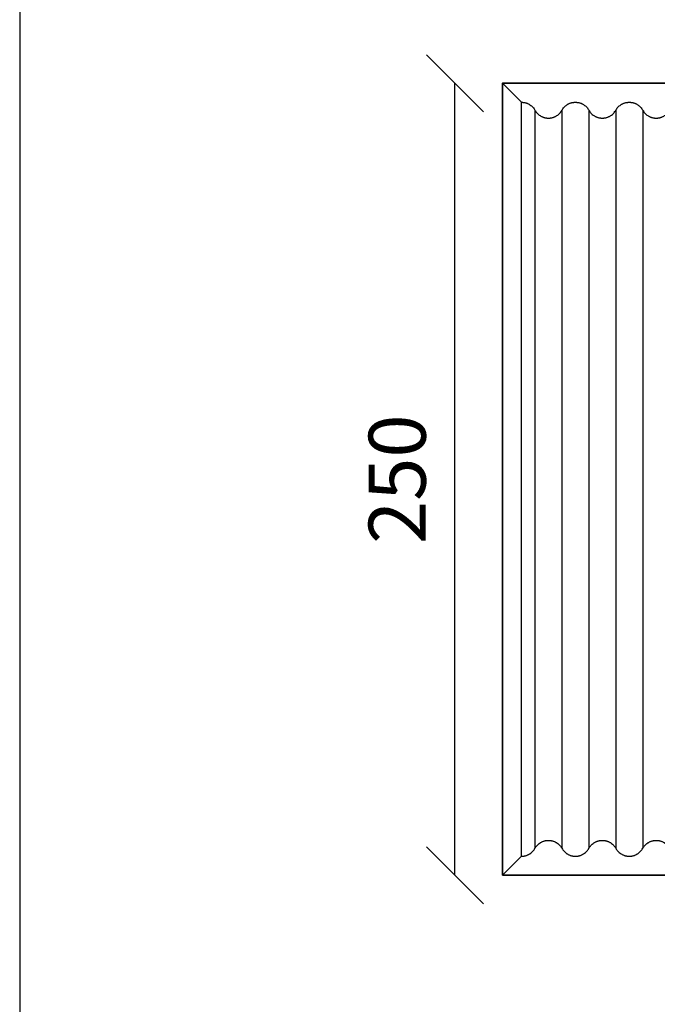
# Model space of a CAD drawing. Units: millimetres. Extents: x 0 to 1565, y 0 to 1106.
# Drawn here: x 0 to 201, y 311 to 622 of the extents above; entities that cross this region are included whole.
import ezdxf

# ---------------------------------------------------------------- set-up
doc = ezdxf.new("R2010")
doc.units = ezdxf.units.MM
doc.header["$LTSCALE"] = 5
doc.header["$MEASUREMENT"] = 0
doc.layers.add('niedruk', color=7, linetype='Continuous', plot=False)
doc.styles.get("Standard").update_dxf_attribs({"font": 'calibri.ttf'})
doc.dimstyles.new('wymiar', dxfattribs={"dimscale": 100, "dimtxt": 0.18, "dimasz": 0.18, "dimexe": 0.18, "dimexo": 0.0625, "dimgap": 0.09, "dimtad": 1, "dimdec": 0, "dimzin": 0, "dimdsep": 46, "dimtxsty": 'Standard', "dimblk": 'OBLIQUE', "dimcen": 0.09, "dimse1": 1, "dimse2": 1, "dimadec": 0, "dimazin": 0, "dimtfac": 1, "dimtdec": 4, "dimtix": 1, "dimtmove": 1, "dimatfit": 0, "dimfxl": 1, "dimtolj": 1, "dimtzin": 0, "dimarcsym": 0})

# ---------------------------------------------------------------- blocks, each defined once
blk = doc.blocks.new('_Oblique')
at = {"color": 0, "linetype": 'ByBlock', "lineweight": -2}
blk.add_line((-0.5, -0.5), (0.5, 0.5), dxfattribs=at)
blk = doc.blocks.new('*D4')
at = {"color": 0, "linetype": 'Continuous', "lineweight": -2}
blk.add_line((137.32, 351.55), (137.32, 601.55), dxfattribs=at)
at = {"layer": 'Defpoints', "color": 0}
for p in [(137.32, 601.55), (152.32, 601.55), (152.32, 351.55)]:
    blk.add_point(p, dxfattribs=at)
at = {"color": 0, "linetype": 'Continuous', "lineweight": -2, "xscale": 18, "yscale": 18, "zscale": 18}
for p, rotation in [((137.32, 601.55), 90), ((137.32, 351.55), 270)]:
    blk.add_blockref('_Oblique', p, dxfattribs=dict(at, rotation=rotation))
at = {"color": 0, "insert": (119.1, 476.55), "char_height": 18, "attachment_point": 5, "rotation": 90}
blk.add_mtext('\\A1;250', dxfattribs=at)
blk = doc.blocks.new('Taro I panel A')
at = {"color": 7}
for p, q in [((158.32, 895.55), (152.32, 901.55)), ((158.32, 657.55), (158.32, 895.55)), ((162.57, 893.05), (162.57, 660.05)), ((171.07, 893.05), (171.07, 660.05)), ((179.57, 893.05), (179.57, 660.05)), ((188.07, 893.05), (188.07, 660.05)), ((196.57, 893.05), (196.57, 660.05)), ((158.32, 657.55), (152.32, 651.55))]:
    blk.add_line(p, q, dxfattribs=at)
at = {"color": 7, "lineweight": 35}
blk.add_lwpolyline([(152.32, 651.55), (152.32, 901.55), (402.32, 901.55), (402.32, 651.55)], close=True, dxfattribs=at)
at = {"color": 7}
for points, knots in [([(158.32, 895.55), (158.32, 895.55), (158.33, 895.55), (158.33, 895.55), (158.34, 895.55), (158.34, 895.55), (158.34, 895.55), (158.35, 895.55), (158.36, 895.55), (158.37, 895.55), (158.38, 895.54), (158.4, 895.54), (158.41, 895.54), (158.43, 895.54), (158.44, 895.54), (158.46, 895.54), (158.47, 895.54), (158.49, 895.54), (158.51, 895.54), (158.54, 895.54), (158.57, 895.54), (158.6, 895.54), (158.63, 895.54), (158.66, 895.53), (158.69, 895.53), (158.72, 895.53), (158.75, 895.53), (158.78, 895.52), (158.81, 895.52), (158.84, 895.52), (158.87, 895.51), (158.93, 895.51), (158.99, 895.5), (159.06, 895.49), (159.12, 895.48), (159.18, 895.47), (159.24, 895.46), (159.29, 895.45), (159.35, 895.43), (159.41, 895.42), (159.53, 895.39), (159.64, 895.36), (159.76, 895.33), (159.87, 895.29), (159.98, 895.25), (160.09, 895.21), (160.2, 895.17), (160.3, 895.13), (160.4, 895.08), (160.51, 895.03), (160.6, 894.98), (160.7, 894.92), (160.8, 894.87), (160.89, 894.81), (160.98, 894.75), (161.16, 894.64), (161.32, 894.51), (161.48, 894.38), (161.63, 894.25), (161.78, 894.11), (161.91, 893.96), (162.04, 893.82), (162.16, 893.67), (162.27, 893.51), (162.38, 893.36), (162.48, 893.21), (162.57, 893.05), (162.66, 892.88), (162.76, 892.72), (162.87, 892.57), (162.98, 892.42), (163.1, 892.27), (163.23, 892.13), (163.36, 891.98), (163.51, 891.85), (163.66, 891.72), (163.81, 891.58), (163.98, 891.45), (164.16, 891.34), (164.25, 891.28), (164.35, 891.22), (164.44, 891.17), (164.54, 891.11), (164.64, 891.06), (164.75, 891.01), (164.85, 890.96), (164.95, 890.92), (165.06, 890.88), (165.16, 890.83), (165.27, 890.8), (165.38, 890.76), (165.49, 890.73), (165.61, 890.7), (165.72, 890.67), (165.78, 890.66), (165.84, 890.65), (165.9, 890.63), (165.95, 890.62), (166.01, 890.61), (166.07, 890.6), (166.13, 890.59), (166.19, 890.59), (166.26, 890.58), (166.29, 890.57), (166.32, 890.57), (166.35, 890.57), (166.38, 890.57), (166.41, 890.56), (166.44, 890.56), (166.47, 890.56), (166.51, 890.56), (166.54, 890.55), (166.57, 890.55), (166.6, 890.55), (166.63, 890.55), (166.65, 890.55), (166.66, 890.55), (166.68, 890.55), (166.69, 890.55), (166.71, 890.55), (166.73, 890.55), (166.74, 890.55), (166.76, 890.55), (166.77, 890.55), (166.78, 890.55), (166.79, 890.55), (166.8, 890.55), (166.8, 890.55), (166.8, 890.55), (166.81, 890.55), (166.81, 890.55), (166.81, 890.55), (166.81, 890.55), (166.82, 890.55), (166.82, 890.55), (166.82, 890.55), (166.82, 890.55), (166.83, 890.55), (166.83, 890.55), (166.84, 890.55), (166.84, 890.55), (166.84, 890.55), (166.85, 890.55), (166.86, 890.55), (166.87, 890.55), (166.88, 890.55), (166.9, 890.55), (166.91, 890.55), (166.93, 890.55), (166.94, 890.55), (166.96, 890.55), (166.97, 890.55), (166.99, 890.55), (167.01, 890.55), (167.04, 890.55), (167.07, 890.55), (167.1, 890.55), (167.13, 890.55), (167.16, 890.56), (167.19, 890.56), (167.22, 890.56), (167.25, 890.56), (167.28, 890.57), (167.31, 890.57), (167.34, 890.57), (167.37, 890.58), (167.43, 890.58), (167.49, 890.59), (167.56, 890.6), (167.62, 890.61), (167.68, 890.62), (167.74, 890.63), (167.79, 890.64), (167.85, 890.66), (167.91, 890.67), (168.03, 890.7), (168.14, 890.73), (168.26, 890.76), (168.37, 890.8), (168.48, 890.84), (168.59, 890.88), (168.7, 890.92), (168.8, 890.97), (168.9, 891.01), (169.01, 891.06), (169.1, 891.11), (169.2, 891.17), (169.3, 891.22), (169.39, 891.28), (169.48, 891.34), (169.66, 891.45), (169.82, 891.58), (169.98, 891.71), (170.13, 891.84), (170.28, 891.98), (170.41, 892.13), (170.54, 892.27), (170.66, 892.42), (170.77, 892.58), (170.88, 892.73), (170.98, 892.88), (171.07, 893.05)], [527.947268, 527.947268, 527.947268, 527.947268, 527.958839, 527.958839, 527.958839, 527.970411, 527.970411, 527.970411, 527.993554, 527.993554, 527.993554, 528.039836, 528.039836, 528.039836, 528.08611, 528.08611, 528.08611, 528.132371, 528.132371, 528.132371, 528.22484, 528.22484, 528.22484, 528.31721, 528.31721, 528.31721, 528.409446, 528.409446, 528.409446, 528.501519, 528.501519, 528.501519, 528.685061, 528.685061, 528.685061, 528.867562, 528.867562, 528.867562, 529.048849, 529.048849, 529.048849, 529.407127, 529.407127, 529.407127, 529.757942, 529.757942, 529.757942, 530.101352, 530.101352, 530.101352, 530.436936, 530.436936, 530.436936, 530.764734, 530.764734, 530.764734, 531.389966, 531.389966, 531.389966, 531.988468, 531.988468, 531.988468, 532.563696, 532.563696, 532.563696, 533.120124, 533.120124, 533.120124, 533.679687, 533.679687, 533.679687, 534.251781, 534.251781, 534.251781, 534.846008, 534.846008, 534.846008, 535.475515, 535.475515, 535.475515, 535.808578, 535.808578, 535.808578, 536.149678, 536.149678, 536.149678, 536.487818, 536.487818, 536.487818, 536.833122, 536.833122, 536.833122, 537.184298, 537.184298, 537.184298, 537.361959, 537.361959, 537.361959, 537.540797, 537.540797, 537.540797, 537.727882, 537.727882, 537.727882, 537.821744, 537.821744, 537.821744, 537.915779, 537.915779, 537.915779, 538.009956, 538.009956, 538.009956, 538.104238, 538.104238, 538.104238, 538.151407, 538.151407, 538.151407, 538.198589, 538.198589, 538.198589, 538.245781, 538.245781, 538.245781, 538.269378, 538.269378, 538.269378, 538.281177, 538.281177, 538.281177, 538.287077, 538.287077, 538.287077, 538.292976, 538.292976, 538.292976, 538.304548, 538.304548, 538.304548, 538.31612, 538.31612, 538.31612, 538.339263, 538.339263, 538.339263, 538.385545, 538.385545, 538.385545, 538.431819, 538.431819, 538.431819, 538.47808, 538.47808, 538.47808, 538.570549, 538.570549, 538.570549, 538.662919, 538.662919, 538.662919, 538.755155, 538.755155, 538.755155, 538.847228, 538.847228, 538.847228, 539.03077, 539.03077, 539.03077, 539.21327, 539.21327, 539.21327, 539.394558, 539.394558, 539.394558, 539.752836, 539.752836, 539.752836, 540.103651, 540.103651, 540.103651, 540.447061, 540.447061, 540.447061, 540.782645, 540.782645, 540.782645, 541.110443, 541.110443, 541.110443, 541.735675, 541.735675, 541.735675, 542.334177, 542.334177, 542.334177, 542.909405, 542.909405, 542.909405, 543.465833, 543.465833, 543.465833, 543.465833]), ([(171.07, 893.05), (171.16, 893.21), (171.26, 893.36), (171.37, 893.51), (171.48, 893.67), (171.6, 893.82), (171.73, 893.96), (171.86, 894.11), (172.01, 894.25), (172.16, 894.38), (172.32, 894.51), (172.48, 894.64), (172.66, 894.75), (172.75, 894.81), (172.84, 894.87), (172.94, 894.92), (173.04, 894.98), (173.14, 895.03), (173.24, 895.08), (173.34, 895.13), (173.44, 895.17), (173.55, 895.21), (173.66, 895.25), (173.77, 895.29), (173.88, 895.33), (174, 895.36), (174.11, 895.39), (174.23, 895.42), (174.29, 895.43), (174.35, 895.45), (174.41, 895.46), (174.47, 895.47), (174.53, 895.48), (174.59, 895.49), (174.65, 895.5), (174.71, 895.51), (174.77, 895.51), (174.8, 895.52), (174.83, 895.52), (174.86, 895.52), (174.89, 895.53), (174.92, 895.53), (174.95, 895.53), (174.98, 895.53), (175.01, 895.54), (175.04, 895.54), (175.07, 895.54), (175.1, 895.54), (175.14, 895.54), (175.15, 895.54), (175.17, 895.54), (175.18, 895.54), (175.2, 895.54), (175.21, 895.54), (175.23, 895.54), (175.24, 895.54), (175.26, 895.54), (175.27, 895.55), (175.28, 895.55), (175.29, 895.55), (175.3, 895.55), (175.3, 895.55), (175.3, 895.55), (175.31, 895.55), (175.31, 895.55), (175.31, 895.55), (175.31, 895.55), (175.32, 895.55), (175.32, 895.55), (175.32, 895.55)], [543.465833, 543.465833, 543.465833, 543.465833, 544.022262, 544.022262, 544.022262, 544.59749, 544.59749, 544.59749, 545.195992, 545.195992, 545.195992, 545.821224, 545.821224, 545.821224, 546.149021, 546.149021, 546.149021, 546.484606, 546.484606, 546.484606, 546.828016, 546.828016, 546.828016, 547.178831, 547.178831, 547.178831, 547.537109, 547.537109, 547.537109, 547.718396, 547.718396, 547.718396, 547.900897, 547.900897, 547.900897, 548.084439, 548.084439, 548.084439, 548.176511, 548.176511, 548.176511, 548.268748, 548.268748, 548.268748, 548.361117, 548.361117, 548.361117, 548.453587, 548.453587, 548.453587, 548.499848, 548.499848, 548.499848, 548.546122, 548.546122, 548.546122, 548.592404, 548.592404, 548.592404, 548.615547, 548.615547, 548.615547, 548.627118, 548.627118, 548.627118, 548.632904, 548.632904, 548.632904, 548.63869, 548.63869, 548.63869, 548.63869]), ([(175.32, 895.55), (175.32, 895.55), (175.33, 895.55), (175.33, 895.55), (175.34, 895.55), (175.34, 895.55), (175.34, 895.55), (175.35, 895.55), (175.36, 895.55), (175.37, 895.55), (175.38, 895.54), (175.4, 895.54), (175.41, 895.54), (175.43, 895.54), (175.44, 895.54), (175.46, 895.54), (175.47, 895.54), (175.49, 895.54), (175.51, 895.54), (175.54, 895.54), (175.57, 895.54), (175.6, 895.54), (175.63, 895.54), (175.66, 895.53), (175.69, 895.53), (175.72, 895.53), (175.75, 895.53), (175.78, 895.52), (175.81, 895.52), (175.84, 895.52), (175.87, 895.51), (175.93, 895.51), (175.99, 895.5), (176.06, 895.49), (176.12, 895.48), (176.18, 895.47), (176.24, 895.46), (176.29, 895.45), (176.35, 895.43), (176.41, 895.42), (176.53, 895.39), (176.64, 895.36), (176.76, 895.33), (176.87, 895.29), (176.98, 895.25), (177.09, 895.21), (177.2, 895.17), (177.3, 895.13), (177.4, 895.08), (177.51, 895.03), (177.6, 894.98), (177.7, 894.92), (177.8, 894.87), (177.89, 894.81), (177.98, 894.75), (178.16, 894.64), (178.32, 894.51), (178.48, 894.38), (178.63, 894.25), (178.78, 894.11), (178.91, 893.96), (179.04, 893.82), (179.16, 893.67), (179.27, 893.51), (179.38, 893.36), (179.48, 893.21), (179.57, 893.05)], [548.63869, 548.63869, 548.63869, 548.63869, 548.650262, 548.650262, 548.650262, 548.661834, 548.661834, 548.661834, 548.684976, 548.684976, 548.684976, 548.731259, 548.731259, 548.731259, 548.777532, 548.777532, 548.777532, 548.823794, 548.823794, 548.823794, 548.916263, 548.916263, 548.916263, 549.008633, 549.008633, 549.008633, 549.100869, 549.100869, 549.100869, 549.192942, 549.192942, 549.192942, 549.376484, 549.376484, 549.376484, 549.558984, 549.558984, 549.558984, 549.740271, 549.740271, 549.740271, 550.09855, 550.09855, 550.09855, 550.449364, 550.449364, 550.449364, 550.792775, 550.792775, 550.792775, 551.128359, 551.128359, 551.128359, 551.456156, 551.456156, 551.456156, 552.081389, 552.081389, 552.081389, 552.67989, 552.67989, 552.67989, 553.255118, 553.255118, 553.255118, 553.811547, 553.811547, 553.811547, 553.811547]), ([(188.07, 893.05), (188.16, 893.21), (188.26, 893.36), (188.37, 893.51), (188.48, 893.67), (188.6, 893.82), (188.73, 893.96), (188.86, 894.11), (189.01, 894.25), (189.16, 894.38), (189.32, 894.51), (189.48, 894.64), (189.66, 894.75), (189.75, 894.81), (189.84, 894.87), (189.94, 894.92), (190.04, 894.98), (190.14, 895.03), (190.24, 895.08), (190.34, 895.13), (190.44, 895.17), (190.55, 895.21), (190.66, 895.25), (190.77, 895.29), (190.88, 895.33), (191, 895.36), (191.11, 895.39), (191.23, 895.42), (191.29, 895.43), (191.35, 895.45), (191.41, 895.46), (191.47, 895.47), (191.53, 895.48), (191.59, 895.49), (191.65, 895.5), (191.71, 895.51), (191.77, 895.51), (191.8, 895.52), (191.83, 895.52), (191.86, 895.52), (191.89, 895.53), (191.92, 895.53), (191.95, 895.53), (191.98, 895.53), (192.01, 895.54), (192.04, 895.54), (192.07, 895.54), (192.1, 895.54), (192.14, 895.54), (192.15, 895.54), (192.17, 895.54), (192.18, 895.54), (192.2, 895.54), (192.21, 895.54), (192.23, 895.54), (192.24, 895.54), (192.26, 895.54), (192.27, 895.55), (192.28, 895.55), (192.29, 895.55), (192.3, 895.55), (192.3, 895.55), (192.3, 895.55), (192.31, 895.55), (192.31, 895.55), (192.31, 895.55), (192.31, 895.55), (192.32, 895.55), (192.32, 895.55), (192.32, 895.55)], [564.157256, 564.157256, 564.157256, 564.157256, 564.713684, 564.713684, 564.713684, 565.288913, 565.288913, 565.288913, 565.887414, 565.887414, 565.887414, 566.512646, 566.512646, 566.512646, 566.840444, 566.840444, 566.840444, 567.176028, 567.176028, 567.176028, 567.519439, 567.519439, 567.519439, 567.870253, 567.870253, 567.870253, 568.228532, 568.228532, 568.228532, 568.409819, 568.409819, 568.409819, 568.592319, 568.592319, 568.592319, 568.775861, 568.775861, 568.775861, 568.867934, 568.867934, 568.867934, 568.96017, 568.96017, 568.96017, 569.05254, 569.05254, 569.05254, 569.145009, 569.145009, 569.145009, 569.19127, 569.19127, 569.19127, 569.237544, 569.237544, 569.237544, 569.283826, 569.283826, 569.283826, 569.306969, 569.306969, 569.306969, 569.318541, 569.318541, 569.318541, 569.324327, 569.324327, 569.324327, 569.330112, 569.330112, 569.330112, 569.330112]), ([(192.32, 895.55), (192.32, 895.55), (192.33, 895.55), (192.33, 895.55), (192.34, 895.55), (192.34, 895.55), (192.34, 895.55), (192.35, 895.55), (192.36, 895.55), (192.37, 895.55), (192.38, 895.54), (192.4, 895.54), (192.41, 895.54), (192.43, 895.54), (192.44, 895.54), (192.46, 895.54), (192.47, 895.54), (192.49, 895.54), (192.51, 895.54), (192.54, 895.54), (192.57, 895.54), (192.6, 895.54), (192.63, 895.54), (192.66, 895.53), (192.69, 895.53), (192.72, 895.53), (192.75, 895.53), (192.78, 895.52), (192.81, 895.52), (192.84, 895.52), (192.87, 895.51), (192.93, 895.51), (192.99, 895.5), (193.06, 895.49), (193.12, 895.48), (193.18, 895.47), (193.24, 895.46), (193.29, 895.45), (193.35, 895.43), (193.41, 895.42), (193.53, 895.39), (193.64, 895.36), (193.76, 895.33), (193.87, 895.29), (193.98, 895.25), (194.09, 895.21), (194.2, 895.17), (194.3, 895.13), (194.4, 895.08), (194.51, 895.03), (194.6, 894.98), (194.7, 894.92), (194.8, 894.87), (194.89, 894.81), (194.98, 894.75), (195.16, 894.64), (195.32, 894.51), (195.48, 894.38), (195.63, 894.25), (195.78, 894.11), (195.91, 893.96), (196.04, 893.82), (196.16, 893.67), (196.27, 893.51), (196.38, 893.36), (196.48, 893.21), (196.57, 893.05)], [569.330112, 569.330112, 569.330112, 569.330112, 569.341684, 569.341684, 569.341684, 569.353256, 569.353256, 569.353256, 569.376399, 569.376399, 569.376399, 569.422681, 569.422681, 569.422681, 569.468955, 569.468955, 569.468955, 569.515216, 569.515216, 569.515216, 569.607686, 569.607686, 569.607686, 569.700055, 569.700055, 569.700055, 569.792292, 569.792292, 569.792292, 569.884364, 569.884364, 569.884364, 570.067906, 570.067906, 570.067906, 570.250407, 570.250407, 570.250407, 570.431694, 570.431694, 570.431694, 570.789972, 570.789972, 570.789972, 571.140787, 571.140787, 571.140787, 571.484197, 571.484197, 571.484197, 571.819782, 571.819782, 571.819782, 572.147579, 572.147579, 572.147579, 572.772811, 572.772811, 572.772811, 573.371313, 573.371313, 573.371313, 573.946541, 573.946541, 573.946541, 574.50297, 574.50297, 574.50297, 574.50297]), ([(179.57, 893.05), (179.66, 892.88), (179.76, 892.72), (179.87, 892.57), (179.98, 892.42), (180.1, 892.27), (180.23, 892.13), (180.36, 891.98), (180.51, 891.85), (180.66, 891.72), (180.81, 891.58), (180.98, 891.45), (181.16, 891.34), (181.25, 891.28), (181.35, 891.22), (181.44, 891.17), (181.54, 891.11), (181.64, 891.06), (181.75, 891.01), (181.85, 890.96), (181.95, 890.92), (182.06, 890.88), (182.16, 890.83), (182.27, 890.8), (182.38, 890.76), (182.49, 890.73), (182.61, 890.7), (182.72, 890.67), (182.78, 890.66), (182.84, 890.65), (182.9, 890.63), (182.95, 890.62), (183.01, 890.61), (183.07, 890.6), (183.13, 890.59), (183.19, 890.59), (183.26, 890.58), (183.29, 890.57), (183.32, 890.57), (183.35, 890.57), (183.38, 890.57), (183.41, 890.56), (183.44, 890.56), (183.47, 890.56), (183.51, 890.56), (183.54, 890.55), (183.57, 890.55), (183.6, 890.55), (183.63, 890.55), (183.65, 890.55), (183.66, 890.55), (183.68, 890.55), (183.69, 890.55), (183.71, 890.55), (183.73, 890.55), (183.74, 890.55), (183.76, 890.55), (183.77, 890.55), (183.78, 890.55), (183.79, 890.55), (183.8, 890.55), (183.8, 890.55), (183.8, 890.55), (183.81, 890.55), (183.81, 890.55), (183.81, 890.55), (183.81, 890.55), (183.82, 890.55), (183.82, 890.55), (183.82, 890.55), (183.82, 890.55), (183.83, 890.55), (183.83, 890.55), (183.84, 890.55), (183.84, 890.55), (183.84, 890.55), (183.85, 890.55), (183.86, 890.55), (183.87, 890.55), (183.88, 890.55), (183.9, 890.55), (183.91, 890.55), (183.93, 890.55), (183.94, 890.55), (183.96, 890.55), (183.97, 890.55), (183.99, 890.55), (184.01, 890.55), (184.04, 890.55), (184.07, 890.55), (184.1, 890.55), (184.13, 890.55), (184.16, 890.56), (184.19, 890.56), (184.22, 890.56), (184.25, 890.56), (184.28, 890.57), (184.31, 890.57), (184.34, 890.57), (184.37, 890.58), (184.43, 890.58), (184.49, 890.59), (184.56, 890.6), (184.62, 890.61), (184.68, 890.62), (184.74, 890.63), (184.79, 890.64), (184.85, 890.66), (184.91, 890.67), (185.03, 890.7), (185.14, 890.73), (185.26, 890.76), (185.37, 890.8), (185.48, 890.84), (185.59, 890.88), (185.7, 890.92), (185.8, 890.97), (185.9, 891.01), (186.01, 891.06), (186.1, 891.11), (186.2, 891.17), (186.3, 891.22), (186.39, 891.28), (186.48, 891.34), (186.66, 891.45), (186.82, 891.58), (186.98, 891.71), (187.13, 891.84), (187.28, 891.98), (187.41, 892.13), (187.54, 892.27), (187.66, 892.42), (187.77, 892.58), (187.88, 892.73), (187.98, 892.88), (188.07, 893.05)], [553.811547, 553.811547, 553.811547, 553.811547, 554.37111, 554.37111, 554.37111, 554.943203, 554.943203, 554.943203, 555.53743, 555.53743, 555.53743, 556.166938, 556.166938, 556.166938, 556.500001, 556.500001, 556.500001, 556.8411, 556.8411, 556.8411, 557.179241, 557.179241, 557.179241, 557.524544, 557.524544, 557.524544, 557.875721, 557.875721, 557.875721, 558.053382, 558.053382, 558.053382, 558.23222, 558.23222, 558.23222, 558.419305, 558.419305, 558.419305, 558.513167, 558.513167, 558.513167, 558.607202, 558.607202, 558.607202, 558.701378, 558.701378, 558.701378, 558.79566, 558.79566, 558.79566, 558.842829, 558.842829, 558.842829, 558.890012, 558.890012, 558.890012, 558.937203, 558.937203, 558.937203, 558.960801, 558.960801, 558.960801, 558.9726, 558.9726, 558.9726, 558.978499, 558.978499, 558.978499, 558.984399, 558.984399, 558.984399, 558.995971, 558.995971, 558.995971, 559.007542, 559.007542, 559.007542, 559.030685, 559.030685, 559.030685, 559.076968, 559.076968, 559.076968, 559.123241, 559.123241, 559.123241, 559.169503, 559.169503, 559.169503, 559.261972, 559.261972, 559.261972, 559.354342, 559.354342, 559.354342, 559.446578, 559.446578, 559.446578, 559.538651, 559.538651, 559.538651, 559.722192, 559.722192, 559.722192, 559.904693, 559.904693, 559.904693, 560.08598, 560.08598, 560.08598, 560.444259, 560.444259, 560.444259, 560.795073, 560.795073, 560.795073, 561.138484, 561.138484, 561.138484, 561.474068, 561.474068, 561.474068, 561.801865, 561.801865, 561.801865, 562.427097, 562.427097, 562.427097, 563.025599, 563.025599, 563.025599, 563.600827, 563.600827, 563.600827, 564.157256, 564.157256, 564.157256, 564.157256]), ([(196.57, 893.05), (196.66, 892.88), (196.76, 892.72), (196.87, 892.57), (196.98, 892.42), (197.1, 892.27), (197.23, 892.13), (197.36, 891.98), (197.51, 891.85), (197.66, 891.72), (197.81, 891.58), (197.98, 891.45), (198.16, 891.34), (198.25, 891.28), (198.35, 891.22), (198.44, 891.17), (198.54, 891.11), (198.64, 891.06), (198.75, 891.01), (198.85, 890.96), (198.95, 890.92), (199.06, 890.88), (199.16, 890.83), (199.27, 890.8), (199.38, 890.76), (199.49, 890.73), (199.61, 890.7), (199.72, 890.67), (199.78, 890.66), (199.84, 890.65), (199.9, 890.63), (199.95, 890.62), (200.01, 890.61), (200.07, 890.6), (200.13, 890.59), (200.19, 890.59), (200.26, 890.58), (200.29, 890.57), (200.32, 890.57), (200.35, 890.57), (200.38, 890.57), (200.41, 890.56), (200.44, 890.56), (200.47, 890.56), (200.51, 890.56), (200.54, 890.55), (200.57, 890.55), (200.6, 890.55), (200.63, 890.55), (200.65, 890.55), (200.66, 890.55), (200.68, 890.55), (200.69, 890.55), (200.71, 890.55), (200.73, 890.55), (200.74, 890.55), (200.76, 890.55), (200.77, 890.55), (200.78, 890.55), (200.79, 890.55), (200.8, 890.55), (200.8, 890.55), (200.8, 890.55), (200.81, 890.55), (200.81, 890.55), (200.81, 890.55), (200.81, 890.55), (200.82, 890.55), (200.82, 890.55), (200.82, 890.55), (200.82, 890.55), (200.83, 890.55), (200.83, 890.55), (200.84, 890.55), (200.84, 890.55), (200.84, 890.55), (200.85, 890.55), (200.86, 890.55), (200.87, 890.55), (200.88, 890.55), (200.9, 890.55), (200.91, 890.55), (200.93, 890.55), (200.94, 890.55), (200.96, 890.55), (200.97, 890.55), (200.99, 890.55), (201.01, 890.55), (201.04, 890.55), (201.07, 890.55), (201.1, 890.55), (201.13, 890.55), (201.16, 890.56), (201.19, 890.56), (201.22, 890.56), (201.25, 890.56), (201.28, 890.57), (201.31, 890.57), (201.34, 890.57), (201.37, 890.58), (201.43, 890.58), (201.49, 890.59), (201.56, 890.6), (201.62, 890.61), (201.68, 890.62), (201.74, 890.63), (201.79, 890.64), (201.85, 890.66), (201.91, 890.67), (202.03, 890.7), (202.14, 890.73), (202.26, 890.76), (202.37, 890.8), (202.48, 890.84), (202.59, 890.88), (202.7, 890.92), (202.8, 890.97), (202.9, 891.01), (203.01, 891.06), (203.1, 891.11), (203.2, 891.17), (203.3, 891.22), (203.39, 891.28), (203.48, 891.34), (203.66, 891.45), (203.82, 891.58), (203.98, 891.71), (204.13, 891.84), (204.28, 891.98), (204.41, 892.13), (204.54, 892.27), (204.66, 892.42), (204.77, 892.58), (204.88, 892.73), (204.98, 892.88), (205.07, 893.05)], [574.50297, 574.50297, 574.50297, 574.50297, 575.062532, 575.062532, 575.062532, 575.634626, 575.634626, 575.634626, 576.228853, 576.228853, 576.228853, 576.858361, 576.858361, 576.858361, 577.191423, 577.191423, 577.191423, 577.532523, 577.532523, 577.532523, 577.870663, 577.870663, 577.870663, 578.215967, 578.215967, 578.215967, 578.567144, 578.567144, 578.567144, 578.744804, 578.744804, 578.744804, 578.923642, 578.923642, 578.923642, 579.110727, 579.110727, 579.110727, 579.204589, 579.204589, 579.204589, 579.298624, 579.298624, 579.298624, 579.392801, 579.392801, 579.392801, 579.487083, 579.487083, 579.487083, 579.534252, 579.534252, 579.534252, 579.581434, 579.581434, 579.581434, 579.628626, 579.628626, 579.628626, 579.652223, 579.652223, 579.652223, 579.664023, 579.664023, 579.664023, 579.669922, 579.669922, 579.669922, 579.675822, 579.675822, 579.675822, 579.687393, 579.687393, 579.687393, 579.698965, 579.698965, 579.698965, 579.722108, 579.722108, 579.722108, 579.76839, 579.76839, 579.76839, 579.814664, 579.814664, 579.814664, 579.860925, 579.860925, 579.860925, 579.953395, 579.953395, 579.953395, 580.045764, 580.045764, 580.045764, 580.138, 580.138, 580.138, 580.230073, 580.230073, 580.230073, 580.413615, 580.413615, 580.413615, 580.596116, 580.596116, 580.596116, 580.777403, 580.777403, 580.777403, 581.135681, 581.135681, 581.135681, 581.486496, 581.486496, 581.486496, 581.829906, 581.829906, 581.829906, 582.165491, 582.165491, 582.165491, 582.493288, 582.493288, 582.493288, 583.11852, 583.11852, 583.11852, 583.717022, 583.717022, 583.717022, 584.29225, 584.29225, 584.29225, 584.848678, 584.848678, 584.848678, 584.848678]), ([(158.32, 657.55), (158.32, 657.55), (158.33, 657.55), (158.33, 657.55), (158.34, 657.55), (158.34, 657.55), (158.34, 657.55), (158.35, 657.55), (158.36, 657.55), (158.37, 657.55), (158.38, 657.55), (158.4, 657.55), (158.41, 657.55), (158.43, 657.55), (158.44, 657.55), (158.46, 657.55), (158.47, 657.55), (158.49, 657.55), (158.51, 657.55), (158.54, 657.55), (158.57, 657.55), (158.6, 657.55), (158.63, 657.55), (158.66, 657.56), (158.69, 657.56), (158.72, 657.56), (158.75, 657.56), (158.78, 657.57), (158.81, 657.57), (158.84, 657.57), (158.87, 657.58), (158.93, 657.58), (158.99, 657.59), (159.06, 657.6), (159.12, 657.61), (159.18, 657.62), (159.24, 657.63), (159.29, 657.64), (159.35, 657.66), (159.41, 657.67), (159.53, 657.7), (159.64, 657.73), (159.76, 657.76), (159.87, 657.8), (159.98, 657.84), (160.09, 657.88), (160.2, 657.92), (160.3, 657.97), (160.4, 658.01), (160.51, 658.06), (160.6, 658.11), (160.7, 658.17), (160.8, 658.22), (160.89, 658.28), (160.98, 658.34), (161.16, 658.45), (161.32, 658.58), (161.48, 658.71), (161.63, 658.84), (161.78, 658.98), (161.91, 659.13), (162.04, 659.27), (162.16, 659.42), (162.27, 659.58), (162.38, 659.73), (162.48, 659.88), (162.57, 660.05), (162.66, 660.21), (162.76, 660.37), (162.87, 660.52), (162.98, 660.67), (163.1, 660.82), (163.23, 660.96), (163.36, 661.11), (163.51, 661.25), (163.66, 661.37), (163.81, 661.51), (163.98, 661.64), (164.16, 661.75), (164.25, 661.81), (164.35, 661.87), (164.44, 661.92), (164.54, 661.98), (164.64, 662.03), (164.75, 662.08), (164.85, 662.13), (164.95, 662.17), (165.06, 662.21), (165.16, 662.26), (165.27, 662.29), (165.38, 662.33), (165.49, 662.36), (165.61, 662.39), (165.72, 662.42), (165.78, 662.43), (165.84, 662.45), (165.9, 662.46), (165.95, 662.47), (166.01, 662.48), (166.07, 662.49), (166.13, 662.5), (166.19, 662.51), (166.26, 662.51), (166.29, 662.52), (166.32, 662.52), (166.35, 662.52), (166.38, 662.53), (166.41, 662.53), (166.44, 662.53), (166.47, 662.53), (166.51, 662.54), (166.54, 662.54), (166.57, 662.54), (166.6, 662.54), (166.63, 662.54), (166.65, 662.54), (166.66, 662.54), (166.68, 662.54), (166.69, 662.54), (166.71, 662.54), (166.73, 662.54), (166.74, 662.54), (166.76, 662.54), (166.77, 662.55), (166.78, 662.55), (166.79, 662.55), (166.8, 662.55), (166.8, 662.55), (166.8, 662.55), (166.81, 662.55), (166.81, 662.55), (166.81, 662.55), (166.81, 662.55), (166.82, 662.55), (166.82, 662.55), (166.82, 662.55), (166.82, 662.55), (166.83, 662.55), (166.83, 662.55), (166.84, 662.55), (166.84, 662.55), (166.84, 662.55), (166.85, 662.55), (166.86, 662.55), (166.87, 662.55), (166.88, 662.54), (166.9, 662.54), (166.91, 662.54), (166.93, 662.54), (166.94, 662.54), (166.96, 662.54), (166.97, 662.54), (166.99, 662.54), (167.01, 662.54), (167.04, 662.54), (167.07, 662.54), (167.1, 662.54), (167.13, 662.54), (167.16, 662.53), (167.19, 662.53), (167.22, 662.53), (167.25, 662.53), (167.28, 662.52), (167.31, 662.52), (167.34, 662.52), (167.37, 662.51), (167.43, 662.51), (167.49, 662.5), (167.56, 662.49), (167.62, 662.48), (167.68, 662.47), (167.74, 662.46), (167.79, 662.45), (167.85, 662.43), (167.91, 662.42), (168.03, 662.39), (168.14, 662.36), (168.26, 662.33), (168.37, 662.29), (168.48, 662.25), (168.59, 662.21), (168.7, 662.17), (168.8, 662.13), (168.9, 662.08), (169.01, 662.03), (169.1, 661.98), (169.2, 661.92), (169.3, 661.87), (169.39, 661.81), (169.48, 661.75), (169.66, 661.64), (169.82, 661.51), (169.98, 661.38), (170.13, 661.25), (170.28, 661.11), (170.41, 660.96), (170.54, 660.82), (170.66, 660.67), (170.77, 660.51), (170.88, 660.36), (170.98, 660.21), (171.07, 660.05)], [527.947268, 527.947268, 527.947268, 527.947268, 527.958839, 527.958839, 527.958839, 527.970411, 527.970411, 527.970411, 527.993554, 527.993554, 527.993554, 528.039836, 528.039836, 528.039836, 528.08611, 528.08611, 528.08611, 528.132371, 528.132371, 528.132371, 528.22484, 528.22484, 528.22484, 528.31721, 528.31721, 528.31721, 528.409446, 528.409446, 528.409446, 528.501519, 528.501519, 528.501519, 528.685061, 528.685061, 528.685061, 528.867562, 528.867562, 528.867562, 529.048849, 529.048849, 529.048849, 529.407127, 529.407127, 529.407127, 529.757942, 529.757942, 529.757942, 530.101352, 530.101352, 530.101352, 530.436936, 530.436936, 530.436936, 530.764734, 530.764734, 530.764734, 531.389966, 531.389966, 531.389966, 531.988468, 531.988468, 531.988468, 532.563696, 532.563696, 532.563696, 533.120124, 533.120124, 533.120124, 533.679687, 533.679687, 533.679687, 534.251781, 534.251781, 534.251781, 534.846008, 534.846008, 534.846008, 535.475515, 535.475515, 535.475515, 535.808578, 535.808578, 535.808578, 536.149678, 536.149678, 536.149678, 536.487818, 536.487818, 536.487818, 536.833122, 536.833122, 536.833122, 537.184298, 537.184298, 537.184298, 537.361959, 537.361959, 537.361959, 537.540797, 537.540797, 537.540797, 537.727882, 537.727882, 537.727882, 537.821744, 537.821744, 537.821744, 537.915779, 537.915779, 537.915779, 538.009956, 538.009956, 538.009956, 538.104238, 538.104238, 538.104238, 538.151407, 538.151407, 538.151407, 538.198589, 538.198589, 538.198589, 538.245781, 538.245781, 538.245781, 538.269378, 538.269378, 538.269378, 538.281177, 538.281177, 538.281177, 538.287077, 538.287077, 538.287077, 538.292976, 538.292976, 538.292976, 538.304548, 538.304548, 538.304548, 538.31612, 538.31612, 538.31612, 538.339263, 538.339263, 538.339263, 538.385545, 538.385545, 538.385545, 538.431819, 538.431819, 538.431819, 538.47808, 538.47808, 538.47808, 538.570549, 538.570549, 538.570549, 538.662919, 538.662919, 538.662919, 538.755155, 538.755155, 538.755155, 538.847228, 538.847228, 538.847228, 539.03077, 539.03077, 539.03077, 539.21327, 539.21327, 539.21327, 539.394558, 539.394558, 539.394558, 539.752836, 539.752836, 539.752836, 540.103651, 540.103651, 540.103651, 540.447061, 540.447061, 540.447061, 540.782645, 540.782645, 540.782645, 541.110443, 541.110443, 541.110443, 541.735675, 541.735675, 541.735675, 542.334177, 542.334177, 542.334177, 542.909405, 542.909405, 542.909405, 543.465833, 543.465833, 543.465833, 543.465833]), ([(179.57, 660.05), (179.66, 660.21), (179.76, 660.37), (179.87, 660.52), (179.98, 660.67), (180.1, 660.82), (180.23, 660.96), (180.36, 661.11), (180.51, 661.25), (180.66, 661.37), (180.81, 661.51), (180.98, 661.64), (181.16, 661.75), (181.25, 661.81), (181.35, 661.87), (181.44, 661.92), (181.54, 661.98), (181.64, 662.03), (181.75, 662.08), (181.85, 662.13), (181.95, 662.17), (182.06, 662.21), (182.16, 662.26), (182.27, 662.29), (182.38, 662.33), (182.49, 662.36), (182.61, 662.39), (182.72, 662.42), (182.78, 662.43), (182.84, 662.45), (182.9, 662.46), (182.95, 662.47), (183.01, 662.48), (183.07, 662.49), (183.13, 662.5), (183.19, 662.51), (183.26, 662.51), (183.29, 662.52), (183.32, 662.52), (183.35, 662.52), (183.38, 662.53), (183.41, 662.53), (183.44, 662.53), (183.47, 662.53), (183.51, 662.54), (183.54, 662.54), (183.57, 662.54), (183.6, 662.54), (183.63, 662.54), (183.65, 662.54), (183.66, 662.54), (183.68, 662.54), (183.69, 662.54), (183.71, 662.54), (183.73, 662.54), (183.74, 662.54), (183.76, 662.54), (183.77, 662.55), (183.78, 662.55), (183.79, 662.55), (183.8, 662.55), (183.8, 662.55), (183.8, 662.55), (183.81, 662.55), (183.81, 662.55), (183.81, 662.55), (183.81, 662.55), (183.82, 662.55), (183.82, 662.55), (183.82, 662.55), (183.82, 662.55), (183.83, 662.55), (183.83, 662.55), (183.84, 662.55), (183.84, 662.55), (183.84, 662.55), (183.85, 662.55), (183.86, 662.55), (183.87, 662.55), (183.88, 662.54), (183.9, 662.54), (183.91, 662.54), (183.93, 662.54), (183.94, 662.54), (183.96, 662.54), (183.97, 662.54), (183.99, 662.54), (184.01, 662.54), (184.04, 662.54), (184.07, 662.54), (184.1, 662.54), (184.13, 662.54), (184.16, 662.53), (184.19, 662.53), (184.22, 662.53), (184.25, 662.53), (184.28, 662.52), (184.31, 662.52), (184.34, 662.52), (184.37, 662.51), (184.43, 662.51), (184.49, 662.5), (184.56, 662.49), (184.62, 662.48), (184.68, 662.47), (184.74, 662.46), (184.79, 662.45), (184.85, 662.43), (184.91, 662.42), (185.03, 662.39), (185.14, 662.36), (185.26, 662.33), (185.37, 662.29), (185.48, 662.25), (185.59, 662.21), (185.7, 662.17), (185.8, 662.13), (185.9, 662.08), (186.01, 662.03), (186.1, 661.98), (186.2, 661.92), (186.3, 661.87), (186.39, 661.81), (186.48, 661.75), (186.66, 661.64), (186.82, 661.51), (186.98, 661.38), (187.13, 661.25), (187.28, 661.11), (187.41, 660.96), (187.54, 660.82), (187.66, 660.67), (187.77, 660.51), (187.88, 660.36), (187.98, 660.21), (188.07, 660.05)], [553.811547, 553.811547, 553.811547, 553.811547, 554.37111, 554.37111, 554.37111, 554.943203, 554.943203, 554.943203, 555.53743, 555.53743, 555.53743, 556.166938, 556.166938, 556.166938, 556.500001, 556.500001, 556.500001, 556.8411, 556.8411, 556.8411, 557.179241, 557.179241, 557.179241, 557.524544, 557.524544, 557.524544, 557.875721, 557.875721, 557.875721, 558.053382, 558.053382, 558.053382, 558.23222, 558.23222, 558.23222, 558.419305, 558.419305, 558.419305, 558.513167, 558.513167, 558.513167, 558.607202, 558.607202, 558.607202, 558.701378, 558.701378, 558.701378, 558.79566, 558.79566, 558.79566, 558.842829, 558.842829, 558.842829, 558.890012, 558.890012, 558.890012, 558.937203, 558.937203, 558.937203, 558.960801, 558.960801, 558.960801, 558.9726, 558.9726, 558.9726, 558.978499, 558.978499, 558.978499, 558.984399, 558.984399, 558.984399, 558.995971, 558.995971, 558.995971, 559.007542, 559.007542, 559.007542, 559.030685, 559.030685, 559.030685, 559.076968, 559.076968, 559.076968, 559.123241, 559.123241, 559.123241, 559.169503, 559.169503, 559.169503, 559.261972, 559.261972, 559.261972, 559.354342, 559.354342, 559.354342, 559.446578, 559.446578, 559.446578, 559.538651, 559.538651, 559.538651, 559.722192, 559.722192, 559.722192, 559.904693, 559.904693, 559.904693, 560.08598, 560.08598, 560.08598, 560.444259, 560.444259, 560.444259, 560.795073, 560.795073, 560.795073, 561.138484, 561.138484, 561.138484, 561.474068, 561.474068, 561.474068, 561.801865, 561.801865, 561.801865, 562.427097, 562.427097, 562.427097, 563.025599, 563.025599, 563.025599, 563.600827, 563.600827, 563.600827, 564.157256, 564.157256, 564.157256, 564.157256]), ([(196.57, 660.05), (196.66, 660.21), (196.76, 660.37), (196.87, 660.52), (196.98, 660.67), (197.1, 660.82), (197.23, 660.96), (197.36, 661.11), (197.51, 661.25), (197.66, 661.37), (197.81, 661.51), (197.98, 661.64), (198.16, 661.75), (198.25, 661.81), (198.35, 661.87), (198.44, 661.92), (198.54, 661.98), (198.64, 662.03), (198.75, 662.08), (198.85, 662.13), (198.95, 662.17), (199.06, 662.21), (199.16, 662.26), (199.27, 662.29), (199.38, 662.33), (199.49, 662.36), (199.61, 662.39), (199.72, 662.42), (199.78, 662.43), (199.84, 662.45), (199.9, 662.46), (199.95, 662.47), (200.01, 662.48), (200.07, 662.49), (200.13, 662.5), (200.19, 662.51), (200.26, 662.51), (200.29, 662.52), (200.32, 662.52), (200.35, 662.52), (200.38, 662.53), (200.41, 662.53), (200.44, 662.53), (200.47, 662.53), (200.51, 662.54), (200.54, 662.54), (200.57, 662.54), (200.6, 662.54), (200.63, 662.54), (200.65, 662.54), (200.66, 662.54), (200.68, 662.54), (200.69, 662.54), (200.71, 662.54), (200.73, 662.54), (200.74, 662.54), (200.76, 662.54), (200.77, 662.55), (200.78, 662.55), (200.79, 662.55), (200.8, 662.55), (200.8, 662.55), (200.8, 662.55), (200.81, 662.55), (200.81, 662.55), (200.81, 662.55), (200.81, 662.55), (200.82, 662.55), (200.82, 662.55), (200.82, 662.55), (200.82, 662.55), (200.83, 662.55), (200.83, 662.55), (200.84, 662.55), (200.84, 662.55), (200.84, 662.55), (200.85, 662.55), (200.86, 662.55), (200.87, 662.55), (200.88, 662.54), (200.9, 662.54), (200.91, 662.54), (200.93, 662.54), (200.94, 662.54), (200.96, 662.54), (200.97, 662.54), (200.99, 662.54), (201.01, 662.54), (201.04, 662.54), (201.07, 662.54), (201.1, 662.54), (201.13, 662.54), (201.16, 662.53), (201.19, 662.53), (201.22, 662.53), (201.25, 662.53), (201.28, 662.52), (201.31, 662.52), (201.34, 662.52), (201.37, 662.51), (201.43, 662.51), (201.49, 662.5), (201.56, 662.49), (201.62, 662.48), (201.68, 662.47), (201.74, 662.46), (201.79, 662.45), (201.85, 662.43), (201.91, 662.42), (202.03, 662.39), (202.14, 662.36), (202.26, 662.33), (202.37, 662.29), (202.48, 662.25), (202.59, 662.21), (202.7, 662.17), (202.8, 662.13), (202.9, 662.08), (203.01, 662.03), (203.1, 661.98), (203.2, 661.92), (203.3, 661.87), (203.39, 661.81), (203.48, 661.75), (203.66, 661.64), (203.82, 661.51), (203.98, 661.38), (204.13, 661.25), (204.28, 661.11), (204.41, 660.96), (204.54, 660.82), (204.66, 660.67), (204.77, 660.51), (204.88, 660.36), (204.98, 660.21), (205.07, 660.05)], [574.50297, 574.50297, 574.50297, 574.50297, 575.062532, 575.062532, 575.062532, 575.634626, 575.634626, 575.634626, 576.228853, 576.228853, 576.228853, 576.858361, 576.858361, 576.858361, 577.191423, 577.191423, 577.191423, 577.532523, 577.532523, 577.532523, 577.870663, 577.870663, 577.870663, 578.215967, 578.215967, 578.215967, 578.567144, 578.567144, 578.567144, 578.744804, 578.744804, 578.744804, 578.923642, 578.923642, 578.923642, 579.110727, 579.110727, 579.110727, 579.204589, 579.204589, 579.204589, 579.298624, 579.298624, 579.298624, 579.392801, 579.392801, 579.392801, 579.487083, 579.487083, 579.487083, 579.534252, 579.534252, 579.534252, 579.581434, 579.581434, 579.581434, 579.628626, 579.628626, 579.628626, 579.652223, 579.652223, 579.652223, 579.664023, 579.664023, 579.664023, 579.669922, 579.669922, 579.669922, 579.675822, 579.675822, 579.675822, 579.687393, 579.687393, 579.687393, 579.698965, 579.698965, 579.698965, 579.722108, 579.722108, 579.722108, 579.76839, 579.76839, 579.76839, 579.814664, 579.814664, 579.814664, 579.860925, 579.860925, 579.860925, 579.953395, 579.953395, 579.953395, 580.045764, 580.045764, 580.045764, 580.138, 580.138, 580.138, 580.230073, 580.230073, 580.230073, 580.413615, 580.413615, 580.413615, 580.596116, 580.596116, 580.596116, 580.777403, 580.777403, 580.777403, 581.135681, 581.135681, 581.135681, 581.486496, 581.486496, 581.486496, 581.829906, 581.829906, 581.829906, 582.165491, 582.165491, 582.165491, 582.493288, 582.493288, 582.493288, 583.11852, 583.11852, 583.11852, 583.717022, 583.717022, 583.717022, 584.29225, 584.29225, 584.29225, 584.848678, 584.848678, 584.848678, 584.848678]), ([(171.07, 660.05), (171.16, 659.88), (171.26, 659.73), (171.37, 659.58), (171.48, 659.42), (171.6, 659.27), (171.73, 659.13), (171.86, 658.98), (172.01, 658.84), (172.16, 658.71), (172.32, 658.58), (172.48, 658.45), (172.66, 658.34), (172.75, 658.28), (172.84, 658.22), (172.94, 658.17), (173.04, 658.11), (173.14, 658.06), (173.24, 658.01), (173.34, 657.97), (173.44, 657.92), (173.55, 657.88), (173.66, 657.84), (173.77, 657.8), (173.88, 657.76), (174, 657.73), (174.11, 657.7), (174.23, 657.67), (174.29, 657.66), (174.35, 657.64), (174.41, 657.63), (174.47, 657.62), (174.53, 657.61), (174.59, 657.6), (174.65, 657.59), (174.71, 657.58), (174.77, 657.58), (174.8, 657.57), (174.83, 657.57), (174.86, 657.57), (174.89, 657.56), (174.92, 657.56), (174.95, 657.56), (174.98, 657.56), (175.01, 657.55), (175.04, 657.55), (175.07, 657.55), (175.1, 657.55), (175.14, 657.55), (175.15, 657.55), (175.17, 657.55), (175.18, 657.55), (175.2, 657.55), (175.21, 657.55), (175.23, 657.55), (175.24, 657.55), (175.26, 657.55), (175.27, 657.55), (175.28, 657.55), (175.29, 657.55), (175.3, 657.55), (175.3, 657.55), (175.3, 657.55), (175.31, 657.55), (175.31, 657.55), (175.31, 657.55), (175.31, 657.55), (175.32, 657.55), (175.32, 657.55), (175.32, 657.55)], [543.465833, 543.465833, 543.465833, 543.465833, 544.022262, 544.022262, 544.022262, 544.59749, 544.59749, 544.59749, 545.195992, 545.195992, 545.195992, 545.821224, 545.821224, 545.821224, 546.149021, 546.149021, 546.149021, 546.484606, 546.484606, 546.484606, 546.828016, 546.828016, 546.828016, 547.178831, 547.178831, 547.178831, 547.537109, 547.537109, 547.537109, 547.718396, 547.718396, 547.718396, 547.900897, 547.900897, 547.900897, 548.084439, 548.084439, 548.084439, 548.176511, 548.176511, 548.176511, 548.268748, 548.268748, 548.268748, 548.361117, 548.361117, 548.361117, 548.453587, 548.453587, 548.453587, 548.499848, 548.499848, 548.499848, 548.546122, 548.546122, 548.546122, 548.592404, 548.592404, 548.592404, 548.615547, 548.615547, 548.615547, 548.627118, 548.627118, 548.627118, 548.632904, 548.632904, 548.632904, 548.63869, 548.63869, 548.63869, 548.63869]), ([(175.32, 657.55), (175.32, 657.55), (175.33, 657.55), (175.33, 657.55), (175.34, 657.55), (175.34, 657.55), (175.34, 657.55), (175.35, 657.55), (175.36, 657.55), (175.37, 657.55), (175.38, 657.55), (175.4, 657.55), (175.41, 657.55), (175.43, 657.55), (175.44, 657.55), (175.46, 657.55), (175.47, 657.55), (175.49, 657.55), (175.51, 657.55), (175.54, 657.55), (175.57, 657.55), (175.6, 657.55), (175.63, 657.55), (175.66, 657.56), (175.69, 657.56), (175.72, 657.56), (175.75, 657.56), (175.78, 657.57), (175.81, 657.57), (175.84, 657.57), (175.87, 657.58), (175.93, 657.58), (175.99, 657.59), (176.06, 657.6), (176.12, 657.61), (176.18, 657.62), (176.24, 657.63), (176.29, 657.64), (176.35, 657.66), (176.41, 657.67), (176.53, 657.7), (176.64, 657.73), (176.76, 657.76), (176.87, 657.8), (176.98, 657.84), (177.09, 657.88), (177.2, 657.92), (177.3, 657.97), (177.4, 658.01), (177.51, 658.06), (177.6, 658.11), (177.7, 658.17), (177.8, 658.22), (177.89, 658.28), (177.98, 658.34), (178.16, 658.45), (178.32, 658.58), (178.48, 658.71), (178.63, 658.84), (178.78, 658.98), (178.91, 659.13), (179.04, 659.27), (179.16, 659.42), (179.27, 659.58), (179.38, 659.73), (179.48, 659.88), (179.57, 660.05)], [548.63869, 548.63869, 548.63869, 548.63869, 548.650262, 548.650262, 548.650262, 548.661834, 548.661834, 548.661834, 548.684976, 548.684976, 548.684976, 548.731259, 548.731259, 548.731259, 548.777532, 548.777532, 548.777532, 548.823794, 548.823794, 548.823794, 548.916263, 548.916263, 548.916263, 549.008633, 549.008633, 549.008633, 549.100869, 549.100869, 549.100869, 549.192942, 549.192942, 549.192942, 549.376484, 549.376484, 549.376484, 549.558984, 549.558984, 549.558984, 549.740271, 549.740271, 549.740271, 550.09855, 550.09855, 550.09855, 550.449364, 550.449364, 550.449364, 550.792775, 550.792775, 550.792775, 551.128359, 551.128359, 551.128359, 551.456156, 551.456156, 551.456156, 552.081389, 552.081389, 552.081389, 552.67989, 552.67989, 552.67989, 553.255118, 553.255118, 553.255118, 553.811547, 553.811547, 553.811547, 553.811547]), ([(188.07, 660.05), (188.16, 659.88), (188.26, 659.73), (188.37, 659.58), (188.48, 659.42), (188.6, 659.27), (188.73, 659.13), (188.86, 658.98), (189.01, 658.84), (189.16, 658.71), (189.32, 658.58), (189.48, 658.45), (189.66, 658.34), (189.75, 658.28), (189.84, 658.22), (189.94, 658.17), (190.04, 658.11), (190.14, 658.06), (190.24, 658.01), (190.34, 657.97), (190.44, 657.92), (190.55, 657.88), (190.66, 657.84), (190.77, 657.8), (190.88, 657.76), (191, 657.73), (191.11, 657.7), (191.23, 657.67), (191.29, 657.66), (191.35, 657.64), (191.41, 657.63), (191.47, 657.62), (191.53, 657.61), (191.59, 657.6), (191.65, 657.59), (191.71, 657.58), (191.77, 657.58), (191.8, 657.57), (191.83, 657.57), (191.86, 657.57), (191.89, 657.56), (191.92, 657.56), (191.95, 657.56), (191.98, 657.56), (192.01, 657.55), (192.04, 657.55), (192.07, 657.55), (192.1, 657.55), (192.14, 657.55), (192.15, 657.55), (192.17, 657.55), (192.18, 657.55), (192.2, 657.55), (192.21, 657.55), (192.23, 657.55), (192.24, 657.55), (192.26, 657.55), (192.27, 657.55), (192.28, 657.55), (192.29, 657.55), (192.3, 657.55), (192.3, 657.55), (192.3, 657.55), (192.31, 657.55), (192.31, 657.55), (192.31, 657.55), (192.31, 657.55), (192.32, 657.55), (192.32, 657.55), (192.32, 657.55)], [564.157256, 564.157256, 564.157256, 564.157256, 564.713684, 564.713684, 564.713684, 565.288913, 565.288913, 565.288913, 565.887414, 565.887414, 565.887414, 566.512646, 566.512646, 566.512646, 566.840444, 566.840444, 566.840444, 567.176028, 567.176028, 567.176028, 567.519439, 567.519439, 567.519439, 567.870253, 567.870253, 567.870253, 568.228532, 568.228532, 568.228532, 568.409819, 568.409819, 568.409819, 568.592319, 568.592319, 568.592319, 568.775861, 568.775861, 568.775861, 568.867934, 568.867934, 568.867934, 568.96017, 568.96017, 568.96017, 569.05254, 569.05254, 569.05254, 569.145009, 569.145009, 569.145009, 569.19127, 569.19127, 569.19127, 569.237544, 569.237544, 569.237544, 569.283826, 569.283826, 569.283826, 569.306969, 569.306969, 569.306969, 569.318541, 569.318541, 569.318541, 569.324327, 569.324327, 569.324327, 569.330112, 569.330112, 569.330112, 569.330112]), ([(192.32, 657.55), (192.32, 657.55), (192.33, 657.55), (192.33, 657.55), (192.34, 657.55), (192.34, 657.55), (192.34, 657.55), (192.35, 657.55), (192.36, 657.55), (192.37, 657.55), (192.38, 657.55), (192.4, 657.55), (192.41, 657.55), (192.43, 657.55), (192.44, 657.55), (192.46, 657.55), (192.47, 657.55), (192.49, 657.55), (192.51, 657.55), (192.54, 657.55), (192.57, 657.55), (192.6, 657.55), (192.63, 657.55), (192.66, 657.56), (192.69, 657.56), (192.72, 657.56), (192.75, 657.56), (192.78, 657.57), (192.81, 657.57), (192.84, 657.57), (192.87, 657.58), (192.93, 657.58), (192.99, 657.59), (193.06, 657.6), (193.12, 657.61), (193.18, 657.62), (193.24, 657.63), (193.29, 657.64), (193.35, 657.66), (193.41, 657.67), (193.53, 657.7), (193.64, 657.73), (193.76, 657.76), (193.87, 657.8), (193.98, 657.84), (194.09, 657.88), (194.2, 657.92), (194.3, 657.97), (194.4, 658.01), (194.51, 658.06), (194.6, 658.11), (194.7, 658.17), (194.8, 658.22), (194.89, 658.28), (194.98, 658.34), (195.16, 658.45), (195.32, 658.58), (195.48, 658.71), (195.63, 658.84), (195.78, 658.98), (195.91, 659.13), (196.04, 659.27), (196.16, 659.42), (196.27, 659.58), (196.38, 659.73), (196.48, 659.88), (196.57, 660.05)], [569.330112, 569.330112, 569.330112, 569.330112, 569.341684, 569.341684, 569.341684, 569.353256, 569.353256, 569.353256, 569.376399, 569.376399, 569.376399, 569.422681, 569.422681, 569.422681, 569.468955, 569.468955, 569.468955, 569.515216, 569.515216, 569.515216, 569.607686, 569.607686, 569.607686, 569.700055, 569.700055, 569.700055, 569.792292, 569.792292, 569.792292, 569.884364, 569.884364, 569.884364, 570.067906, 570.067906, 570.067906, 570.250407, 570.250407, 570.250407, 570.431694, 570.431694, 570.431694, 570.789972, 570.789972, 570.789972, 571.140787, 571.140787, 571.140787, 571.484197, 571.484197, 571.484197, 571.819782, 571.819782, 571.819782, 572.147579, 572.147579, 572.147579, 572.772811, 572.772811, 572.772811, 573.371313, 573.371313, 573.371313, 573.946541, 573.946541, 573.946541, 574.50297, 574.50297, 574.50297, 574.50297])]:
    blk.add_open_spline(points, degree=3, knots=knots, dxfattribs=at)

msp = doc.modelspace()

# ---------------------------------------------------------------- linework, layer by layer
at = {"layer": 'niedruk'}
msp.add_line((0, 1106.31), (0, 0), dxfattribs=at)

# ---------------------------------------------------------------- block references
msp.add_blockref('Taro I panel A', (0, -300))

# ---------------------------------------------------------------- dimensions: what is measured, and where the dimension line sits
dim = msp.add_linear_dim(base=(137.32, 601.55), p1=(152.32, 351.55), p2=(152.32, 601.55), angle=90, dimstyle='wymiar')
dim.commit()
dim.dimension.update_dxf_attribs({"geometry": '*D4', "text_midpoint": (119.1, 476.55)})

doc.saveas('drawing.dxf')
